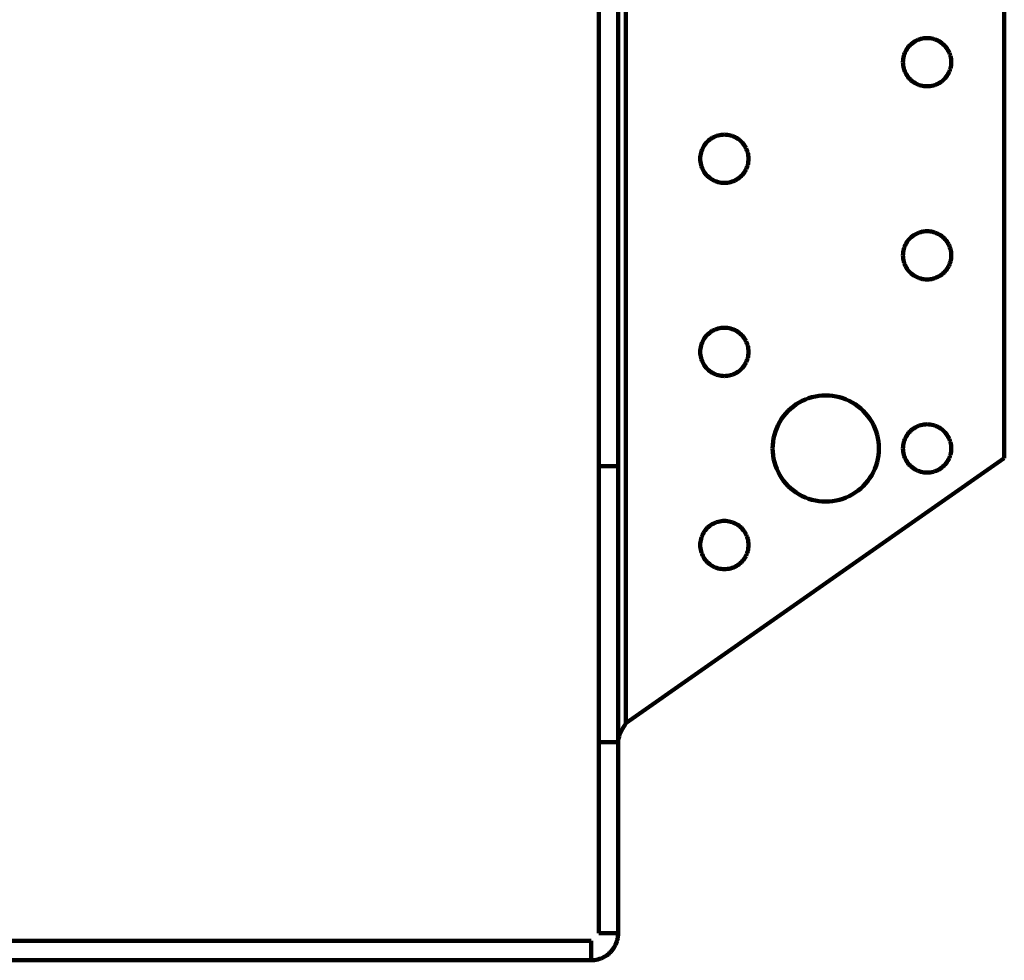
# Model space of a CAD drawing. Units: millimetres. Extents: x -98 to 92, y -80 to 93.
# Drawn here: x -44 to 9, y -7 to 44 of the extents above; entities that cross this region are included whole.
import ezdxf

# ---------------------------------------------------------------- set-up
doc = ezdxf.new("R2010")
doc.units = ezdxf.units.MM
doc.layers.add('ProfileEdges', color=7, linetype='Continuous')

msp = doc.modelspace()

# ---------------------------------------------------------------- linework, layer by layer
at = {"layer": 'ProfileEdges', "lineweight": 211}
for p, q in [((-12.58, 92.92), (-12.58, 20.029)), ((-11.53, 92.92), (-11.53, 20.029)), ((-11.11, 92.92), (-11.11, 6.059)), ((9.472, 20.471), (9.472, 92.92)), ((4.285, 42.861), (4.231, 42.794)), ((4.344, 42.924), (4.285, 42.861)), ((4.406, 42.982), (4.344, 42.924)), ((4.473, 43.037), (4.406, 42.982)), ((4.543, 43.087), (4.473, 43.037)), ((4.616, 43.132), (4.543, 43.087)), ((4.691, 43.173), (4.616, 43.132)), ((4.77, 43.208), (4.691, 43.173)), ((4.85, 43.238), (4.77, 43.208)), ((4.932, 43.263), (4.85, 43.238)), ((5.016, 43.283), (4.932, 43.263)), ((5.101, 43.297), (5.016, 43.283)), ((5.186, 43.305), (5.101, 43.297)), ((5.272, 43.308), (5.186, 43.305)), ((5.358, 43.305), (5.272, 43.308)), ((5.443, 43.297), (5.358, 43.305)), ((5.528, 43.283), (5.443, 43.297)), ((5.612, 43.263), (5.528, 43.283)), ((5.694, 43.238), (5.612, 43.263)), ((5.774, 43.208), (5.694, 43.238)), ((5.852, 43.173), (5.774, 43.208)), ((5.928, 43.132), (5.852, 43.173)), ((6.001, 43.087), (5.928, 43.132)), ((6.071, 43.037), (6.001, 43.087)), ((6.137, 42.982), (6.071, 43.037)), ((6.2, 42.924), (6.137, 42.982)), ((6.259, 42.861), (6.2, 42.924)), ((6.313, 42.794), (6.259, 42.861)), ((4.004, 42.335), (3.985, 42.251)), ((4.029, 42.417), (4.004, 42.335)), ((4.059, 42.498), (4.029, 42.417)), ((4.095, 42.576), (4.059, 42.498)), ((4.135, 42.652), (4.095, 42.576)), ((4.181, 42.725), (4.135, 42.652)), ((4.231, 42.794), (4.181, 42.725)), ((6.363, 42.725), (6.313, 42.794)), ((6.408, 42.652), (6.363, 42.725)), ((6.449, 42.576), (6.408, 42.652)), ((6.484, 42.498), (6.449, 42.576)), ((6.515, 42.417), (6.484, 42.498)), ((6.54, 42.335), (6.515, 42.417)), ((6.559, 42.251), (6.54, 42.335)), ((3.962, 42.081), (3.959, 41.995)), ((3.959, 41.995), (3.962, 41.91)), ((3.971, 42.167), (3.962, 42.081)), ((3.962, 41.91), (3.971, 41.824)), ((3.985, 42.251), (3.971, 42.167)), ((3.971, 41.824), (3.985, 41.739)), ((6.573, 42.167), (6.559, 42.251)), ((6.559, 41.739), (6.573, 41.824)), ((6.582, 42.081), (6.573, 42.167)), ((6.573, 41.824), (6.582, 41.91)), ((6.584, 41.995), (6.582, 42.081)), ((6.582, 41.91), (6.584, 41.995)), ((3.985, 41.739), (4.004, 41.656)), ((4.004, 41.656), (4.029, 41.574)), ((4.029, 41.574), (4.059, 41.493)), ((4.059, 41.493), (4.095, 41.415)), ((4.095, 41.415), (4.135, 41.339)), ((4.135, 41.339), (4.181, 41.266)), ((4.181, 41.266), (4.231, 41.196)), ((6.313, 41.196), (6.363, 41.266)), ((6.363, 41.266), (6.408, 41.339)), ((6.408, 41.339), (6.449, 41.415)), ((6.449, 41.415), (6.484, 41.493)), ((6.484, 41.493), (6.515, 41.574)), ((6.515, 41.574), (6.54, 41.656)), ((6.54, 41.656), (6.559, 41.739)), ((4.231, 41.196), (4.285, 41.13)), ((4.285, 41.13), (4.344, 41.067)), ((4.344, 41.067), (4.406, 41.009)), ((4.406, 41.009), (4.473, 40.954)), ((4.473, 40.954), (4.543, 40.904)), ((4.543, 40.904), (4.616, 40.859)), ((4.616, 40.859), (4.691, 40.818)), ((4.691, 40.818), (4.77, 40.783)), ((4.77, 40.783), (4.85, 40.753)), ((4.85, 40.753), (4.932, 40.728)), ((4.932, 40.728), (5.016, 40.708)), ((5.016, 40.708), (5.101, 40.694)), ((5.443, 40.694), (5.528, 40.708)), ((5.528, 40.708), (5.612, 40.728)), ((5.612, 40.728), (5.694, 40.753)), ((5.694, 40.753), (5.774, 40.783)), ((5.774, 40.783), (5.852, 40.818)), ((5.852, 40.818), (5.928, 40.859)), ((5.928, 40.859), (6.001, 40.904)), ((6.001, 40.904), (6.071, 40.954)), ((6.071, 40.954), (6.137, 41.009)), ((6.137, 41.009), (6.2, 41.067)), ((6.2, 41.067), (6.259, 41.13)), ((6.259, 41.13), (6.313, 41.196)), ((5.101, 40.694), (5.186, 40.686)), ((5.186, 40.686), (5.272, 40.683)), ((5.272, 40.683), (5.358, 40.686)), ((5.358, 40.686), (5.443, 40.694)), ((-6.009, 38.033), (-6.093, 38.013)), ((-5.924, 38.047), (-6.009, 38.033)), ((-5.839, 38.055), (-5.924, 38.047)), ((-5.753, 38.058), (-5.839, 38.055)), ((-5.667, 38.055), (-5.753, 38.058)), ((-5.582, 38.047), (-5.667, 38.055)), ((-5.497, 38.033), (-5.582, 38.047)), ((-5.413, 38.013), (-5.497, 38.033)), ((-6.794, 37.544), (-6.844, 37.475)), ((-6.74, 37.611), (-6.794, 37.544)), ((-6.681, 37.674), (-6.74, 37.611)), ((-6.619, 37.732), (-6.681, 37.674)), ((-6.552, 37.787), (-6.619, 37.732)), ((-6.482, 37.837), (-6.552, 37.787)), ((-6.409, 37.882), (-6.482, 37.837)), ((-6.334, 37.923), (-6.409, 37.882)), ((-6.255, 37.958), (-6.334, 37.923)), ((-6.175, 37.988), (-6.255, 37.958)), ((-6.093, 38.013), (-6.175, 37.988)), ((-5.331, 37.988), (-5.413, 38.013)), ((-5.251, 37.958), (-5.331, 37.988)), ((-5.173, 37.923), (-5.251, 37.958)), ((-5.097, 37.882), (-5.173, 37.923)), ((-5.024, 37.837), (-5.097, 37.882)), ((-4.954, 37.787), (-5.024, 37.837)), ((-4.888, 37.732), (-4.954, 37.787)), ((-4.825, 37.674), (-4.888, 37.732)), ((-4.766, 37.611), (-4.825, 37.674)), ((-4.712, 37.544), (-4.766, 37.611)), ((-4.662, 37.475), (-4.712, 37.544)), ((-7.04, 37.001), (-7.054, 36.917)), ((-7.021, 37.085), (-7.04, 37.001)), ((-6.996, 37.167), (-7.021, 37.085)), ((-6.966, 37.248), (-6.996, 37.167)), ((-6.93, 37.326), (-6.966, 37.248)), ((-6.89, 37.402), (-6.93, 37.326)), ((-6.844, 37.475), (-6.89, 37.402)), ((-4.617, 37.402), (-4.662, 37.475)), ((-4.576, 37.326), (-4.617, 37.402)), ((-4.541, 37.248), (-4.576, 37.326)), ((-4.51, 37.167), (-4.541, 37.248)), ((-4.485, 37.085), (-4.51, 37.167)), ((-4.466, 37.001), (-4.485, 37.085)), ((-4.452, 36.917), (-4.466, 37.001)), ((-7.063, 36.831), (-7.066, 36.745)), ((-7.066, 36.745), (-7.063, 36.66)), ((-7.054, 36.917), (-7.063, 36.831)), ((-7.063, 36.66), (-7.054, 36.574)), ((-7.054, 36.574), (-7.04, 36.489)), ((-7.04, 36.489), (-7.021, 36.406)), ((-4.485, 36.406), (-4.466, 36.489)), ((-4.466, 36.489), (-4.452, 36.574)), ((-4.443, 36.831), (-4.452, 36.917)), ((-4.452, 36.574), (-4.443, 36.66)), ((-4.441, 36.745), (-4.443, 36.831)), ((-4.443, 36.66), (-4.441, 36.745)), ((-7.021, 36.406), (-6.996, 36.324)), ((-6.996, 36.324), (-6.966, 36.243)), ((-6.966, 36.243), (-6.93, 36.165)), ((-6.93, 36.165), (-6.89, 36.089)), ((-6.89, 36.089), (-6.844, 36.016)), ((-6.844, 36.016), (-6.794, 35.946)), ((-6.794, 35.946), (-6.74, 35.88)), ((-6.74, 35.88), (-6.681, 35.817)), ((-4.825, 35.817), (-4.766, 35.88)), ((-4.766, 35.88), (-4.712, 35.946)), ((-4.712, 35.946), (-4.662, 36.016)), ((-4.662, 36.016), (-4.617, 36.089)), ((-4.617, 36.089), (-4.576, 36.165)), ((-4.576, 36.165), (-4.541, 36.243)), ((-4.541, 36.243), (-4.51, 36.324)), ((-4.51, 36.324), (-4.485, 36.406)), ((-6.681, 35.817), (-6.619, 35.759)), ((-6.619, 35.759), (-6.552, 35.704)), ((-6.552, 35.704), (-6.482, 35.654)), ((-6.482, 35.654), (-6.409, 35.609)), ((-6.409, 35.609), (-6.334, 35.568)), ((-6.334, 35.568), (-6.255, 35.533)), ((-6.255, 35.533), (-6.175, 35.503)), ((-6.175, 35.503), (-6.093, 35.478)), ((-6.093, 35.478), (-6.009, 35.458)), ((-6.009, 35.458), (-5.924, 35.444)), ((-5.924, 35.444), (-5.839, 35.436)), ((-5.839, 35.436), (-5.753, 35.433)), ((-5.753, 35.433), (-5.667, 35.436)), ((-5.667, 35.436), (-5.582, 35.444)), ((-5.582, 35.444), (-5.497, 35.458)), ((-5.497, 35.458), (-5.413, 35.478)), ((-5.413, 35.478), (-5.331, 35.503)), ((-5.331, 35.503), (-5.251, 35.533)), ((-5.251, 35.533), (-5.173, 35.568)), ((-5.173, 35.568), (-5.097, 35.609)), ((-5.097, 35.609), (-5.024, 35.654)), ((-5.024, 35.654), (-4.954, 35.704)), ((-4.954, 35.704), (-4.888, 35.759)), ((-4.888, 35.759), (-4.825, 35.817)), ((4.691, 32.673), (4.616, 32.632)), ((4.77, 32.708), (4.691, 32.673)), ((4.85, 32.738), (4.77, 32.708)), ((4.932, 32.763), (4.85, 32.738)), ((5.016, 32.783), (4.932, 32.763)), ((5.101, 32.797), (5.016, 32.783)), ((5.186, 32.805), (5.101, 32.797)), ((5.272, 32.808), (5.186, 32.805)), ((5.358, 32.805), (5.272, 32.808)), ((5.443, 32.797), (5.358, 32.805)), ((5.528, 32.783), (5.443, 32.797)), ((5.612, 32.763), (5.528, 32.783)), ((5.694, 32.738), (5.612, 32.763)), ((5.774, 32.708), (5.694, 32.738)), ((5.852, 32.673), (5.774, 32.708)), ((5.928, 32.632), (5.852, 32.673)), ((4.135, 32.152), (4.095, 32.076)), ((4.181, 32.225), (4.135, 32.152)), ((4.231, 32.294), (4.181, 32.225)), ((4.285, 32.361), (4.231, 32.294)), ((4.344, 32.424), (4.285, 32.361)), ((4.406, 32.482), (4.344, 32.424)), ((4.473, 32.537), (4.406, 32.482)), ((4.543, 32.587), (4.473, 32.537)), ((4.616, 32.632), (4.543, 32.587)), ((6.001, 32.587), (5.928, 32.632)), ((6.071, 32.537), (6.001, 32.587)), ((6.137, 32.482), (6.071, 32.537)), ((6.2, 32.424), (6.137, 32.482)), ((6.259, 32.361), (6.2, 32.424)), ((6.313, 32.294), (6.259, 32.361)), ((6.363, 32.225), (6.313, 32.294)), ((6.408, 32.152), (6.363, 32.225)), ((6.449, 32.076), (6.408, 32.152)), ((3.971, 31.667), (3.962, 31.581)), ((3.985, 31.751), (3.971, 31.667)), ((4.004, 31.835), (3.985, 31.751)), ((4.029, 31.917), (4.004, 31.835)), ((4.059, 31.998), (4.029, 31.917)), ((4.095, 32.076), (4.059, 31.998)), ((6.484, 31.998), (6.449, 32.076)), ((6.515, 31.917), (6.484, 31.998)), ((6.54, 31.835), (6.515, 31.917)), ((6.559, 31.751), (6.54, 31.835)), ((6.573, 31.667), (6.559, 31.751)), ((6.582, 31.581), (6.573, 31.667)), ((3.962, 31.581), (3.959, 31.495)), ((3.959, 31.495), (3.962, 31.41)), ((3.962, 31.41), (3.971, 31.324)), ((3.971, 31.324), (3.985, 31.239)), ((3.985, 31.239), (4.004, 31.156)), ((4.004, 31.156), (4.029, 31.074)), ((4.029, 31.074), (4.059, 30.993)), ((6.484, 30.993), (6.515, 31.074)), ((6.515, 31.074), (6.54, 31.156)), ((6.54, 31.156), (6.559, 31.239)), ((6.559, 31.239), (6.573, 31.324)), ((6.573, 31.324), (6.582, 31.41)), ((6.584, 31.495), (6.582, 31.581)), ((6.582, 31.41), (6.584, 31.495)), ((4.059, 30.993), (4.095, 30.915)), ((4.095, 30.915), (4.135, 30.839)), ((4.135, 30.839), (4.181, 30.766)), ((4.181, 30.766), (4.231, 30.696)), ((4.231, 30.696), (4.285, 30.63)), ((4.285, 30.63), (4.344, 30.567)), ((4.344, 30.567), (4.406, 30.509)), ((6.137, 30.509), (6.2, 30.567)), ((6.2, 30.567), (6.259, 30.63)), ((6.259, 30.63), (6.313, 30.696)), ((6.313, 30.696), (6.363, 30.766)), ((6.363, 30.766), (6.408, 30.839)), ((6.408, 30.839), (6.449, 30.915)), ((6.449, 30.915), (6.484, 30.993)), ((4.406, 30.509), (4.473, 30.454)), ((4.473, 30.454), (4.543, 30.404)), ((4.543, 30.404), (4.616, 30.359)), ((4.616, 30.359), (4.691, 30.318)), ((4.691, 30.318), (4.77, 30.283)), ((4.77, 30.283), (4.85, 30.253)), ((4.85, 30.253), (4.932, 30.228)), ((4.932, 30.228), (5.016, 30.208)), ((5.016, 30.208), (5.101, 30.194)), ((5.101, 30.194), (5.186, 30.186)), ((5.186, 30.186), (5.272, 30.183)), ((5.272, 30.183), (5.358, 30.186)), ((5.358, 30.186), (5.443, 30.194)), ((5.443, 30.194), (5.528, 30.208)), ((5.528, 30.208), (5.612, 30.228)), ((5.612, 30.228), (5.694, 30.253)), ((5.694, 30.253), (5.774, 30.283)), ((5.774, 30.283), (5.852, 30.318)), ((5.852, 30.318), (5.928, 30.359)), ((5.928, 30.359), (6.001, 30.404)), ((6.001, 30.404), (6.071, 30.454)), ((6.071, 30.454), (6.137, 30.509)), ((-6.482, 27.337), (-6.552, 27.287)), ((-6.409, 27.382), (-6.482, 27.337)), ((-6.334, 27.423), (-6.409, 27.382)), ((-6.255, 27.458), (-6.334, 27.423)), ((-6.175, 27.488), (-6.255, 27.458)), ((-6.093, 27.513), (-6.175, 27.488)), ((-6.009, 27.533), (-6.093, 27.513)), ((-5.924, 27.547), (-6.009, 27.533)), ((-5.839, 27.555), (-5.924, 27.547)), ((-5.753, 27.558), (-5.839, 27.555)), ((-5.667, 27.555), (-5.753, 27.558)), ((-5.582, 27.547), (-5.667, 27.555)), ((-5.497, 27.533), (-5.582, 27.547)), ((-5.413, 27.513), (-5.497, 27.533)), ((-5.331, 27.488), (-5.413, 27.513)), ((-5.251, 27.458), (-5.331, 27.488)), ((-5.173, 27.423), (-5.251, 27.458)), ((-5.097, 27.382), (-5.173, 27.423)), ((-5.024, 27.337), (-5.097, 27.382)), ((-4.954, 27.287), (-5.024, 27.337)), ((-6.93, 26.826), (-6.966, 26.748)), ((-6.89, 26.902), (-6.93, 26.826)), ((-6.844, 26.975), (-6.89, 26.902)), ((-6.794, 27.044), (-6.844, 26.975)), ((-6.74, 27.111), (-6.794, 27.044)), ((-6.681, 27.174), (-6.74, 27.111)), ((-6.619, 27.232), (-6.681, 27.174)), ((-6.552, 27.287), (-6.619, 27.232)), ((-4.888, 27.232), (-4.954, 27.287)), ((-4.825, 27.174), (-4.888, 27.232)), ((-4.766, 27.111), (-4.825, 27.174)), ((-4.712, 27.044), (-4.766, 27.111)), ((-4.662, 26.975), (-4.712, 27.044)), ((-4.617, 26.902), (-4.662, 26.975)), ((-4.576, 26.826), (-4.617, 26.902)), ((-4.541, 26.748), (-4.576, 26.826)), ((-7.063, 26.331), (-7.066, 26.245)), ((-7.066, 26.245), (-7.063, 26.16)), ((-7.054, 26.417), (-7.063, 26.331)), ((-7.04, 26.501), (-7.054, 26.417)), ((-7.021, 26.585), (-7.04, 26.501)), ((-6.996, 26.667), (-7.021, 26.585)), ((-6.966, 26.748), (-6.996, 26.667)), ((-4.51, 26.667), (-4.541, 26.748)), ((-4.485, 26.585), (-4.51, 26.667)), ((-4.466, 26.501), (-4.485, 26.585)), ((-4.452, 26.417), (-4.466, 26.501)), ((-4.443, 26.331), (-4.452, 26.417)), ((-4.441, 26.245), (-4.443, 26.331)), ((-4.443, 26.16), (-4.441, 26.245)), ((-7.063, 26.16), (-7.054, 26.074)), ((-7.054, 26.074), (-7.04, 25.989)), ((-7.04, 25.989), (-7.021, 25.906)), ((-7.021, 25.906), (-6.996, 25.824)), ((-6.996, 25.824), (-6.966, 25.743)), ((-6.966, 25.743), (-6.93, 25.665)), ((-4.576, 25.665), (-4.541, 25.743)), ((-4.541, 25.743), (-4.51, 25.824)), ((-4.51, 25.824), (-4.485, 25.906)), ((-4.485, 25.906), (-4.466, 25.989)), ((-4.466, 25.989), (-4.452, 26.074)), ((-4.452, 26.074), (-4.443, 26.16)), ((-6.93, 25.665), (-6.89, 25.589)), ((-6.89, 25.589), (-6.844, 25.516)), ((-6.844, 25.516), (-6.794, 25.446)), ((-6.794, 25.446), (-6.74, 25.38)), ((-6.74, 25.38), (-6.681, 25.317)), ((-6.681, 25.317), (-6.619, 25.259)), ((-6.619, 25.259), (-6.552, 25.204)), ((-6.552, 25.204), (-6.482, 25.154)), ((-5.024, 25.154), (-4.954, 25.204)), ((-4.954, 25.204), (-4.888, 25.259)), ((-4.888, 25.259), (-4.825, 25.317)), ((-4.825, 25.317), (-4.766, 25.38)), ((-4.766, 25.38), (-4.712, 25.446)), ((-4.712, 25.446), (-4.662, 25.516)), ((-4.662, 25.516), (-4.617, 25.589)), ((-4.617, 25.589), (-4.576, 25.665)), ((-6.482, 25.154), (-6.409, 25.109)), ((-6.409, 25.109), (-6.334, 25.068)), ((-6.334, 25.068), (-6.255, 25.033)), ((-6.255, 25.033), (-6.175, 25.003)), ((-6.175, 25.003), (-6.093, 24.978)), ((-6.093, 24.978), (-6.009, 24.958)), ((-6.009, 24.958), (-5.924, 24.944)), ((-5.924, 24.944), (-5.839, 24.936)), ((-5.839, 24.936), (-5.753, 24.933)), ((-5.753, 24.933), (-5.667, 24.936)), ((-5.667, 24.936), (-5.582, 24.944)), ((-5.582, 24.944), (-5.497, 24.958)), ((-5.497, 24.958), (-5.413, 24.978)), ((-5.413, 24.978), (-5.331, 25.003)), ((-5.331, 25.003), (-5.251, 25.033)), ((-5.251, 25.033), (-5.173, 25.068)), ((-5.173, 25.068), (-5.097, 25.109)), ((-5.097, 25.109), (-5.024, 25.154)), ((-1.518, 23.585), (-1.684, 23.496)), ((-1.346, 23.663), (-1.518, 23.585)), ((-1.169, 23.73), (-1.346, 23.663)), ((-0.988, 23.785), (-1.169, 23.73)), ((-0.804, 23.827), (-0.988, 23.785)), ((-0.618, 23.858), (-0.804, 23.827)), ((-0.43, 23.877), (-0.618, 23.858)), ((-0.241, 23.883), (-0.43, 23.877)), ((-0.052, 23.877), (-0.241, 23.883)), ((0.136, 23.858), (-0.052, 23.877)), ((0.323, 23.827), (0.136, 23.858)), ((0.507, 23.785), (0.323, 23.827)), ((0.687, 23.73), (0.507, 23.785)), ((0.864, 23.663), (0.687, 23.73)), ((1.036, 23.585), (0.864, 23.663)), ((1.203, 23.496), (1.036, 23.585)), ((-2.282, 23.037), (-2.412, 22.899)), ((-2.145, 23.166), (-2.282, 23.037)), ((-1.998, 23.286), (-2.145, 23.166)), ((-1.845, 23.396), (-1.998, 23.286)), ((-1.684, 23.496), (-1.845, 23.396)), ((1.364, 23.396), (1.203, 23.496)), ((1.517, 23.286), (1.364, 23.396)), ((1.663, 23.166), (1.517, 23.286)), ((1.801, 23.037), (1.663, 23.166)), ((1.93, 22.899), (1.801, 23.037)), ((-2.642, 22.6), (-2.741, 22.439)), ((-2.531, 22.753), (-2.642, 22.6)), ((-2.412, 22.899), (-2.531, 22.753)), ((2.05, 22.753), (1.93, 22.899)), ((2.16, 22.6), (2.05, 22.753)), ((2.26, 22.439), (2.16, 22.6)), ((-2.908, 22.1), (-2.975, 21.924)), ((-2.83, 22.273), (-2.908, 22.1)), ((-2.741, 22.439), (-2.83, 22.273)), ((2.349, 22.273), (2.26, 22.439)), ((2.427, 22.1), (2.349, 22.273)), ((2.494, 21.924), (2.427, 22.1)), ((4.406, 21.982), (4.344, 21.924)), ((4.473, 22.037), (4.406, 21.982)), ((4.543, 22.087), (4.473, 22.037)), ((4.616, 22.132), (4.543, 22.087)), ((4.691, 22.173), (4.616, 22.132)), ((4.77, 22.208), (4.691, 22.173)), ((4.85, 22.238), (4.77, 22.208)), ((4.932, 22.263), (4.85, 22.238)), ((5.016, 22.283), (4.932, 22.263)), ((5.101, 22.297), (5.016, 22.283)), ((5.186, 22.305), (5.101, 22.297)), ((5.272, 22.308), (5.186, 22.305)), ((5.358, 22.305), (5.272, 22.308)), ((5.443, 22.297), (5.358, 22.305)), ((5.528, 22.283), (5.443, 22.297)), ((5.612, 22.263), (5.528, 22.283)), ((5.694, 22.238), (5.612, 22.263)), ((5.774, 22.208), (5.694, 22.238)), ((5.852, 22.173), (5.774, 22.208)), ((5.928, 22.132), (5.852, 22.173)), ((6.001, 22.087), (5.928, 22.132)), ((6.071, 22.037), (6.001, 22.087)), ((6.137, 21.982), (6.071, 22.037)), ((6.2, 21.924), (6.137, 21.982)), ((-3.073, 21.559), (-3.103, 21.372)), ((-3.03, 21.743), (-3.073, 21.559)), ((-2.975, 21.924), (-3.03, 21.743)), ((2.548, 21.743), (2.494, 21.924)), ((2.591, 21.559), (2.548, 21.743)), ((2.622, 21.372), (2.591, 21.559)), ((4.059, 21.498), (4.029, 21.417)), ((4.095, 21.576), (4.059, 21.498)), ((4.135, 21.652), (4.095, 21.576)), ((4.181, 21.725), (4.135, 21.652)), ((4.231, 21.794), (4.181, 21.725)), ((4.285, 21.861), (4.231, 21.794)), ((4.344, 21.924), (4.285, 21.861)), ((6.259, 21.861), (6.2, 21.924)), ((6.313, 21.794), (6.259, 21.861)), ((6.363, 21.725), (6.313, 21.794)), ((6.408, 21.652), (6.363, 21.725)), ((6.449, 21.576), (6.408, 21.652)), ((6.484, 21.498), (6.449, 21.576)), ((6.515, 21.417), (6.484, 21.498)), ((-3.122, 21.184), (-3.128, 20.995)), ((-3.128, 20.995), (-3.122, 20.807)), ((-3.103, 21.372), (-3.122, 21.184)), ((2.641, 21.184), (2.622, 21.372)), ((2.647, 20.995), (2.641, 21.184)), ((2.641, 20.807), (2.647, 20.995)), ((3.962, 21.081), (3.959, 20.995)), ((3.959, 20.995), (3.962, 20.91)), ((3.971, 21.167), (3.962, 21.081)), ((3.962, 20.91), (3.971, 20.824)), ((3.985, 21.251), (3.971, 21.167)), ((4.004, 21.335), (3.985, 21.251)), ((4.029, 21.417), (4.004, 21.335)), ((6.54, 21.335), (6.515, 21.417)), ((6.559, 21.251), (6.54, 21.335)), ((6.573, 21.167), (6.559, 21.251)), ((6.582, 21.081), (6.573, 21.167)), ((6.573, 20.824), (6.582, 20.91)), ((6.584, 20.995), (6.582, 21.081)), ((6.582, 20.91), (6.584, 20.995)), ((-11.11, 6.059), (9.472, 20.471)), ((-3.122, 20.807), (-3.103, 20.619)), ((-3.103, 20.619), (-3.073, 20.432)), ((-3.073, 20.432), (-3.03, 20.248)), ((2.548, 20.248), (2.591, 20.432)), ((2.591, 20.432), (2.622, 20.619)), ((2.622, 20.619), (2.641, 20.807)), ((3.971, 20.824), (3.985, 20.739)), ((3.985, 20.739), (4.004, 20.656)), ((4.004, 20.656), (4.029, 20.574)), ((4.029, 20.574), (4.059, 20.493)), ((4.059, 20.493), (4.095, 20.415)), ((4.095, 20.415), (4.135, 20.339)), ((6.408, 20.339), (6.449, 20.415)), ((6.449, 20.415), (6.484, 20.493)), ((6.484, 20.493), (6.515, 20.574)), ((6.515, 20.574), (6.54, 20.656)), ((6.54, 20.656), (6.559, 20.739)), ((6.559, 20.739), (6.573, 20.824)), ((-11.53, 20.029), (-12.58, 20.029)), ((-12.58, 20.029), (-12.58, 5.031)), ((-11.53, 20.029), (-11.53, 5.031)), ((-3.03, 20.248), (-2.975, 20.067)), ((-2.975, 20.067), (-2.908, 19.89)), ((-2.908, 19.89), (-2.83, 19.718)), ((2.349, 19.718), (2.427, 19.89)), ((2.427, 19.89), (2.494, 20.067)), ((2.494, 20.067), (2.548, 20.248)), ((4.135, 20.339), (4.181, 20.266)), ((4.181, 20.266), (4.231, 20.196)), ((4.231, 20.196), (4.285, 20.13)), ((4.285, 20.13), (4.344, 20.067)), ((4.344, 20.067), (4.406, 20.009)), ((4.406, 20.009), (4.473, 19.954)), ((4.473, 19.954), (4.543, 19.904)), ((4.543, 19.904), (4.616, 19.859)), ((4.616, 19.859), (4.691, 19.818)), ((4.691, 19.818), (4.77, 19.783)), ((5.774, 19.783), (5.852, 19.818)), ((5.852, 19.818), (5.928, 19.859)), ((5.928, 19.859), (6.001, 19.904)), ((6.001, 19.904), (6.071, 19.954)), ((6.071, 19.954), (6.137, 20.009)), ((6.137, 20.009), (6.2, 20.067)), ((6.2, 20.067), (6.259, 20.13)), ((6.259, 20.13), (6.313, 20.196)), ((6.313, 20.196), (6.363, 20.266)), ((6.363, 20.266), (6.408, 20.339)), ((-2.83, 19.718), (-2.741, 19.552)), ((-2.741, 19.552), (-2.642, 19.391)), ((-2.642, 19.391), (-2.531, 19.238)), ((2.05, 19.238), (2.16, 19.391)), ((2.16, 19.391), (2.26, 19.552)), ((2.26, 19.552), (2.349, 19.718)), ((4.77, 19.783), (4.85, 19.753)), ((4.85, 19.753), (4.932, 19.728)), ((4.932, 19.728), (5.016, 19.708)), ((5.016, 19.708), (5.101, 19.694)), ((5.101, 19.694), (5.186, 19.686)), ((5.186, 19.686), (5.272, 19.683)), ((5.272, 19.683), (5.358, 19.686)), ((5.358, 19.686), (5.443, 19.694)), ((5.443, 19.694), (5.528, 19.708)), ((5.528, 19.708), (5.612, 19.728)), ((5.612, 19.728), (5.694, 19.753)), ((5.694, 19.753), (5.774, 19.783)), ((-2.531, 19.238), (-2.412, 19.092)), ((-2.412, 19.092), (-2.282, 18.954)), ((-2.282, 18.954), (-2.145, 18.825)), ((-2.145, 18.825), (-1.998, 18.705)), ((1.517, 18.705), (1.663, 18.825)), ((1.663, 18.825), (1.801, 18.954)), ((1.801, 18.954), (1.93, 19.092)), ((1.93, 19.092), (2.05, 19.238)), ((-1.998, 18.705), (-1.845, 18.595)), ((-1.845, 18.595), (-1.684, 18.495)), ((-1.684, 18.495), (-1.518, 18.406)), ((-1.518, 18.406), (-1.346, 18.328)), ((-1.346, 18.328), (-1.169, 18.261)), ((-1.169, 18.261), (-0.988, 18.206)), ((0.507, 18.206), (0.687, 18.261)), ((0.687, 18.261), (0.864, 18.328)), ((0.864, 18.328), (1.036, 18.406)), ((1.036, 18.406), (1.203, 18.495)), ((1.203, 18.495), (1.364, 18.595)), ((1.364, 18.595), (1.517, 18.705)), ((-0.988, 18.206), (-0.804, 18.163)), ((-0.804, 18.163), (-0.618, 18.133)), ((-0.618, 18.133), (-0.43, 18.114)), ((-0.43, 18.114), (-0.241, 18.108)), ((-0.241, 18.108), (-0.052, 18.114)), ((-0.052, 18.114), (0.136, 18.133)), ((0.136, 18.133), (0.323, 18.163)), ((0.323, 18.163), (0.507, 18.206)), ((-6.74, 16.611), (-6.794, 16.544)), ((-6.681, 16.674), (-6.74, 16.611)), ((-6.619, 16.732), (-6.681, 16.674)), ((-6.552, 16.787), (-6.619, 16.732)), ((-6.482, 16.837), (-6.552, 16.787)), ((-6.409, 16.882), (-6.482, 16.837)), ((-6.334, 16.923), (-6.409, 16.882)), ((-6.255, 16.958), (-6.334, 16.923)), ((-6.175, 16.988), (-6.255, 16.958)), ((-6.093, 17.013), (-6.175, 16.988)), ((-6.009, 17.033), (-6.093, 17.013)), ((-5.924, 17.047), (-6.009, 17.033)), ((-5.839, 17.055), (-5.924, 17.047)), ((-5.753, 17.058), (-5.839, 17.055)), ((-5.667, 17.055), (-5.753, 17.058)), ((-5.582, 17.047), (-5.667, 17.055)), ((-5.497, 17.033), (-5.582, 17.047)), ((-5.413, 17.013), (-5.497, 17.033)), ((-5.331, 16.988), (-5.413, 17.013)), ((-5.251, 16.958), (-5.331, 16.988)), ((-5.173, 16.923), (-5.251, 16.958)), ((-5.097, 16.882), (-5.173, 16.923)), ((-5.024, 16.837), (-5.097, 16.882)), ((-4.954, 16.787), (-5.024, 16.837)), ((-4.888, 16.732), (-4.954, 16.787)), ((-4.825, 16.674), (-4.888, 16.732)), ((-4.766, 16.611), (-4.825, 16.674)), ((-4.712, 16.544), (-4.766, 16.611)), ((-7.021, 16.085), (-7.04, 16.001)), ((-6.996, 16.167), (-7.021, 16.085)), ((-6.966, 16.248), (-6.996, 16.167)), ((-6.93, 16.326), (-6.966, 16.248)), ((-6.89, 16.402), (-6.93, 16.326)), ((-6.844, 16.475), (-6.89, 16.402)), ((-6.794, 16.544), (-6.844, 16.475)), ((-4.662, 16.475), (-4.712, 16.544)), ((-4.617, 16.402), (-4.662, 16.475)), ((-4.576, 16.326), (-4.617, 16.402)), ((-4.541, 16.248), (-4.576, 16.326)), ((-4.51, 16.167), (-4.541, 16.248)), ((-4.485, 16.085), (-4.51, 16.167)), ((-4.466, 16.001), (-4.485, 16.085)), ((-7.063, 15.831), (-7.066, 15.745)), ((-7.066, 15.745), (-7.063, 15.66)), ((-7.054, 15.917), (-7.063, 15.831)), ((-7.063, 15.66), (-7.054, 15.574)), ((-7.04, 16.001), (-7.054, 15.917)), ((-7.054, 15.574), (-7.04, 15.489)), ((-4.452, 15.917), (-4.466, 16.001)), ((-4.466, 15.489), (-4.452, 15.574)), ((-4.443, 15.831), (-4.452, 15.917)), ((-4.452, 15.574), (-4.443, 15.66)), ((-4.441, 15.745), (-4.443, 15.831)), ((-4.443, 15.66), (-4.441, 15.745)), ((-7.04, 15.489), (-7.021, 15.406)), ((-7.021, 15.406), (-6.996, 15.324)), ((-6.996, 15.324), (-6.966, 15.243)), ((-6.966, 15.243), (-6.93, 15.165)), ((-6.93, 15.165), (-6.89, 15.089)), ((-6.89, 15.089), (-6.844, 15.016)), ((-6.844, 15.016), (-6.794, 14.946)), ((-4.712, 14.946), (-4.662, 15.016)), ((-4.662, 15.016), (-4.617, 15.089)), ((-4.617, 15.089), (-4.576, 15.165)), ((-4.576, 15.165), (-4.541, 15.243)), ((-4.541, 15.243), (-4.51, 15.324)), ((-4.51, 15.324), (-4.485, 15.406)), ((-4.485, 15.406), (-4.466, 15.489)), ((-6.794, 14.946), (-6.74, 14.88)), ((-6.74, 14.88), (-6.681, 14.817)), ((-6.681, 14.817), (-6.619, 14.759)), ((-6.619, 14.759), (-6.552, 14.704)), ((-6.552, 14.704), (-6.482, 14.654)), ((-6.482, 14.654), (-6.409, 14.609)), ((-6.409, 14.609), (-6.334, 14.568)), ((-6.334, 14.568), (-6.255, 14.533)), ((-6.255, 14.533), (-6.175, 14.503)), ((-6.175, 14.503), (-6.093, 14.478)), ((-6.093, 14.478), (-6.009, 14.458)), ((-5.497, 14.458), (-5.413, 14.478)), ((-5.413, 14.478), (-5.331, 14.503)), ((-5.331, 14.503), (-5.251, 14.533)), ((-5.251, 14.533), (-5.173, 14.568)), ((-5.173, 14.568), (-5.097, 14.609)), ((-5.097, 14.609), (-5.024, 14.654)), ((-5.024, 14.654), (-4.954, 14.704)), ((-4.954, 14.704), (-4.888, 14.759)), ((-4.888, 14.759), (-4.825, 14.817)), ((-4.825, 14.817), (-4.766, 14.88)), ((-4.766, 14.88), (-4.712, 14.946)), ((-6.009, 14.458), (-5.924, 14.444)), ((-5.924, 14.444), (-5.839, 14.436)), ((-5.839, 14.436), (-5.753, 14.433)), ((-5.753, 14.433), (-5.667, 14.436)), ((-5.667, 14.436), (-5.582, 14.444)), ((-5.582, 14.444), (-5.497, 14.458)), ((-11.176, 5.956), (-11.24, 5.853)), ((-11.11, 6.059), (-11.176, 5.956)), ((-11.45, 5.442), (-11.484, 5.339)), ((-11.407, 5.545), (-11.45, 5.442)), ((-11.357, 5.648), (-11.407, 5.545)), ((-11.301, 5.75), (-11.357, 5.648)), ((-11.24, 5.853), (-11.301, 5.75)), ((-11.53, 5.031), (-12.58, 5.031)), ((-12.58, 5.031), (-12.58, -5.36)), ((-11.525, 5.134), (-11.53, 5.031)), ((-11.53, 5.031), (-11.53, -5.36)), ((-11.51, 5.237), (-11.525, 5.134)), ((-11.484, 5.339), (-11.51, 5.237)), ((-13, -5.78), (-75.16, -5.78)), ((-13, -5.78), (-13, -6.83)), ((-12.58, -5.36), (-11.53, -5.36)), ((-11.634, -5.901), (-11.602, -5.814)), ((-11.602, -5.814), (-11.576, -5.726)), ((-11.576, -5.726), (-11.556, -5.635)), ((-11.556, -5.635), (-11.542, -5.544)), ((-11.542, -5.544), (-11.533, -5.452)), ((-11.533, -5.452), (-11.53, -5.36)), ((-11.994, -6.432), (-11.929, -6.366)), ((-11.929, -6.366), (-11.868, -6.297)), ((-11.868, -6.297), (-11.811, -6.224)), ((-11.811, -6.224), (-11.759, -6.148)), ((-11.759, -6.148), (-11.712, -6.068)), ((-11.712, -6.068), (-11.67, -5.986)), ((-11.67, -5.986), (-11.634, -5.901)), ((-13, -6.83), (-75.16, -6.83)), ((-13, -6.83), (-12.908, -6.827)), ((-12.908, -6.827), (-12.816, -6.818)), ((-12.816, -6.818), (-12.725, -6.804)), ((-12.725, -6.804), (-12.635, -6.784)), ((-12.635, -6.784), (-12.546, -6.758)), ((-12.546, -6.758), (-12.459, -6.727)), ((-12.459, -6.727), (-12.374, -6.69)), ((-12.374, -6.69), (-12.292, -6.648)), ((-12.292, -6.648), (-12.213, -6.601)), ((-12.213, -6.601), (-12.136, -6.549)), ((-12.136, -6.549), (-12.063, -6.493)), ((-12.063, -6.493), (-11.994, -6.432))]:
    msp.add_line(p, q, dxfattribs=at)

doc.saveas('drawing.dxf')
